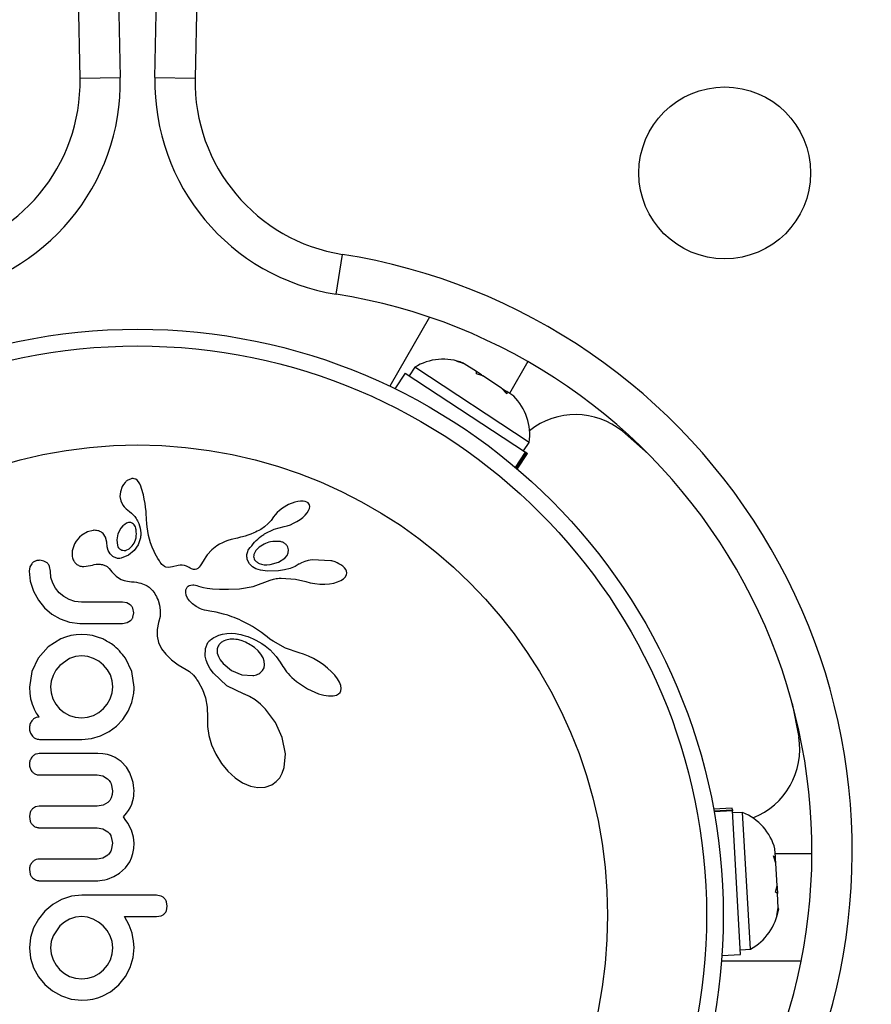
# Model space of a CAD drawing. Extents: x -67 to 548, y -9 to 541.
# Drawn here: x 386 to 390, y 370 to 375 of the extents above; entities that cross this region are included whole.
import ezdxf

# ---------------------------------------------------------------- set-up
doc = ezdxf.new("R2010")
doc.units = 0
doc.header["$LTSCALE"] = 0.125
doc.header["$MEASUREMENT"] = 0
doc.layers.add('CONTOUR', color=7, linetype='CONTINUOUS')

msp = doc.modelspace()

# ---------------------------------------------------------------- linework, layer by layer
at = {"layer": 'CONTOUR'}
for p, q in [((385.9048, 374.4086), (385.8419, 377.4562)), ((386.0294, 377.46), (386.0923, 374.4125)), ((386.2535, 374.4125), (386.3164, 377.46)), ((386.5039, 377.4562), (386.441, 374.4086)), ((385.9048, 374.4086), (386.0923, 374.4125)), ((386.2535, 374.4125), (386.441, 374.4086)), ((387.0975, 373.4041), (387.1267, 373.5893)), ((387.5326, 373.2967), (387.3471, 372.9754)), ((387.6602, 373.0925), (387.6894, 373.0837)), ((387.6944, 373.0804), (387.6602, 373.0925)), ((387.9908, 373.0903), (387.9053, 372.9422)), ((387.4633, 373.0638), (387.4376, 373.0246)), ((387.9965, 372.7143), (387.4633, 373.0638)), ((387.6944, 373.0804), (387.6894, 373.0837)), ((387.7507, 373.0435), (387.6944, 373.0804)), ((387.751, 373.033), (387.7507, 373.0435)), ((387.7743, 373.0281), (387.7507, 373.0435)), ((387.4192, 373.0366), (387.3714, 372.9636)), ((387.4192, 373.0366), (387.9794, 372.6694)), ((387.7802, 373.0242), (387.751, 373.033)), ((387.7743, 373.0281), (387.7802, 373.0242)), ((387.8683, 372.9665), (387.7802, 373.0242)), ((387.893, 372.9399), (387.8683, 372.9665)), ((387.8714, 372.9644), (387.8846, 372.9558)), ((387.8846, 372.9558), (387.8927, 372.9504)), ((387.8927, 372.9504), (387.893, 372.9399)), ((387.9245, 372.9296), (387.8927, 372.9504)), ((388.4305, 372.7662), (388.5507, 372.6611)), ((387.9708, 372.6751), (387.9965, 372.7143)), ((387.9324, 372.5977), (387.9794, 372.6694)), ((387.9829, 372.6671), (387.9356, 372.5949)), ((387.9413, 372.5901), (387.9891, 372.6631)), ((387.9829, 372.6671), (387.9794, 372.6694)), ((387.9829, 372.6671), (387.9891, 372.6631)), ((386.1228, 372.5352), (386.1204, 372.5332)), ((386.1248, 372.5366), (386.1228, 372.5352)), ((386.143, 372.545), (386.1248, 372.5366)), ((386.1644, 372.5427), (386.1572, 372.5453)), ((386.1712, 372.538), (386.1644, 372.5427)), ((386.177, 372.5315), (386.1712, 372.538)), ((386.1016, 372.5088), (386.0926, 372.4846)), ((386.1075, 372.5187), (386.1016, 372.5088)), ((386.1146, 372.5275), (386.1075, 372.5187)), ((386.1175, 372.5305), (386.1146, 372.5275)), ((386.1204, 372.5332), (386.1175, 372.5305)), ((386.1826, 372.5221), (386.177, 372.5315)), ((386.1874, 372.5111), (386.1826, 372.5221)), ((386.1917, 372.4995), (386.1874, 372.5111)), ((386.1998, 372.4701), (386.1917, 372.4995)), ((386.0926, 372.4846), (386.0904, 372.4632)), ((386.0904, 372.4632), (386.0943, 372.4423)), ((386.2042, 372.4507), (386.1998, 372.4701)), ((386.2079, 372.43), (386.2042, 372.4507)), ((386.0943, 372.4423), (386.1046, 372.4225)), ((386.1046, 372.4225), (386.1106, 372.415)), ((386.1106, 372.415), (386.1202, 372.4053)), ((386.1202, 372.4053), (386.1352, 372.3923)), ((386.2101, 372.4131), (386.2079, 372.43)), ((386.2122, 372.3925), (386.2101, 372.4131)), ((386.8338, 372.398), (386.8225, 372.3878)), ((386.8477, 372.4084), (386.8338, 372.398)), ((386.8759, 372.4246), (386.8477, 372.4084)), ((386.9045, 372.4355), (386.8759, 372.4246)), ((386.9189, 372.4389), (386.9045, 372.4355)), ((386.9313, 372.4406), (386.9189, 372.4389)), ((386.944, 372.4407), (386.9313, 372.4406)), ((386.9538, 372.4393), (386.944, 372.4407)), ((386.9615, 372.4366), (386.9538, 372.4393)), ((386.9667, 372.4335), (386.9615, 372.4366)), ((386.971, 372.4288), (386.9667, 372.4335)), ((386.9693, 372.3971), (386.9731, 372.4062)), ((386.9736, 372.4235), (386.971, 372.4288)), ((386.9731, 372.4062), (386.9747, 372.4159)), ((386.9747, 372.4159), (386.9736, 372.4235)), ((386.1352, 372.3923), (386.1352, 372.3922)), ((386.2128, 372.3846), (386.2122, 372.3925)), ((386.2149, 372.3565), (386.2128, 372.3846)), ((386.2166, 372.3346), (386.2149, 372.3565)), ((386.8059, 372.3672), (386.7943, 372.351)), ((386.8061, 372.3672), (386.8059, 372.3672)), ((386.8128, 372.3769), (386.8061, 372.3672)), ((386.8225, 372.3878), (386.8128, 372.3769)), ((386.9148, 372.3459), (386.9297, 372.3555)), ((386.9297, 372.3555), (386.9424, 372.3655)), ((386.9424, 372.3655), (386.9538, 372.3762)), ((386.9538, 372.3762), (386.9623, 372.3862)), ((386.9623, 372.3862), (386.9693, 372.3971)), ((386.0954, 372.3146), (386.0814, 372.2883)), ((386.1046, 372.3256), (386.0954, 372.3146)), ((386.1129, 372.3328), (386.1046, 372.3256)), ((386.1218, 372.338), (386.1129, 372.3328)), ((386.1311, 372.341), (386.1218, 372.338)), ((386.1597, 372.326), (386.1567, 372.3305)), ((386.1624, 372.3206), (386.1597, 372.326)), ((386.1641, 372.3159), (386.1624, 372.3206)), ((386.2179, 372.3209), (386.2166, 372.3346)), ((386.2243, 372.2806), (386.2179, 372.3209)), ((386.7464, 372.3094), (386.7379, 372.3047)), ((386.7643, 372.3213), (386.7464, 372.3094)), ((386.764, 372.2884), (386.8088, 372.3104)), ((386.7814, 372.3365), (386.7643, 372.3213)), ((386.7943, 372.351), (386.7814, 372.3365)), ((386.8088, 372.3104), (386.8553, 372.3224)), ((386.8553, 372.3226), (386.8692, 372.3259)), ((386.8692, 372.3259), (386.8843, 372.331)), ((386.8843, 372.331), (386.8996, 372.3377)), ((386.8996, 372.3377), (386.9148, 372.3459)), ((385.894, 372.264), (385.8864, 372.2539)), ((385.903, 372.2736), (385.894, 372.264)), ((385.9129, 372.2823), (385.903, 372.2736)), ((385.9402, 372.2984), (385.9129, 372.2823)), ((385.9663, 372.3049), (385.9402, 372.2984)), ((386.0242, 372.2737), (386.0118, 372.291)), ((386.03, 372.2498), (386.0242, 372.2737)), ((386.0814, 372.2883), (386.0756, 372.2611)), ((386.0756, 372.2611), (386.0788, 372.2347)), ((386.1863, 372.2696), (386.1758, 372.2379)), ((386.2332, 372.2471), (386.2243, 372.2806)), ((386.6079, 372.262), (386.5925, 372.2573)), ((386.6379, 372.2693), (386.6079, 372.262)), ((386.6528, 372.2727), (386.6379, 372.2693)), ((386.6612, 372.2747), (386.6528, 372.2727)), ((386.6744, 372.2784), (386.6612, 372.2747)), ((386.6863, 372.2821), (386.6744, 372.2784)), ((386.7002, 372.2872), (386.6863, 372.2821)), ((386.7143, 372.2931), (386.7002, 372.2872)), ((386.7219, 372.2966), (386.7143, 372.2931)), ((386.7298, 372.3005), (386.7219, 372.2966)), ((386.7379, 372.3047), (386.7298, 372.3005)), ((385.8792, 372.2418), (385.8682, 372.2101)), ((385.8864, 372.2539), (385.8792, 372.2418)), ((386.0301, 372.25), (386.03, 372.2499)), ((386.03, 372.2499), (386.03, 372.2498)), ((386.0318, 372.2287), (386.0301, 372.25)), ((386.0366, 372.2115), (386.0318, 372.2287)), ((386.1202, 372.2125), (386.1342, 372.2191)), ((386.1342, 372.2191), (386.1482, 372.2324)), ((386.1758, 372.2379), (386.1574, 372.2108)), ((386.2406, 372.2271), (386.2332, 372.2471)), ((386.2496, 372.2068), (386.2406, 372.2271)), ((386.518, 372.215), (386.4967, 372.1911)), ((386.5412, 372.2328), (386.518, 372.215)), ((386.5551, 372.2408), (386.5412, 372.2328)), ((386.5681, 372.2475), (386.5551, 372.2408)), ((386.5801, 372.2527), (386.5681, 372.2475)), ((386.5925, 372.2573), (386.5801, 372.2527)), ((386.7388, 372.227), (386.7236, 372.2116)), ((386.7616, 372.2409), (386.7388, 372.227)), ((386.8762, 372.2138), (386.873, 372.2265)), ((385.8682, 372.2101), (385.868, 372.1827)), ((386.0452, 372.1957), (386.0366, 372.2115)), ((386.0561, 372.1844), (386.0452, 372.1957)), ((386.1303, 372.1889), (386.0963, 372.1753)), ((386.1574, 372.2108), (386.1303, 372.1889)), ((386.2549, 372.1961), (386.2496, 372.2068)), ((386.2609, 372.1852), (386.2549, 372.1961)), ((386.2673, 372.1742), (386.2609, 372.1852)), ((386.2745, 372.1627), (386.2673, 372.1742)), ((386.4822, 372.1693), (386.4705, 372.1495)), ((386.4901, 372.1817), (386.4822, 372.1693)), ((386.4967, 372.1911), (386.4901, 372.1817)), ((386.7236, 372.2116), (386.7145, 372.1932)), ((386.8297, 372.1567), (386.8583, 372.1759)), ((386.8583, 372.1759), (386.869, 372.1886)), ((386.869, 372.1886), (386.8746, 372.2004)), ((386.8746, 372.2004), (386.8762, 372.2138)), ((385.6713, 372.1345), (385.668, 372.1145)), ((385.6798, 372.1498), (385.6713, 372.1345)), ((385.737, 372.1623), (385.7174, 372.1658)), ((385.7518, 372.1532), (385.737, 372.1623)), ((385.7667, 372.1145), (385.7624, 372.1374)), ((385.9223, 372.1362), (385.9538, 372.1417)), ((385.9538, 372.1417), (385.9537, 372.1415)), ((386.0407, 372.127), (386.0532, 372.1116)), ((386.2785, 372.1564), (386.2745, 372.1627)), ((386.2822, 372.1512), (386.2785, 372.1564)), ((386.2861, 372.1466), (386.2822, 372.1512)), ((386.2898, 372.1429), (386.2861, 372.1466)), ((386.2975, 372.1372), (386.2898, 372.1429)), ((386.3049, 372.1338), (386.2975, 372.1372)), ((386.3165, 372.1324), (386.3049, 372.1338)), ((386.3361, 372.1356), (386.3165, 372.1324)), ((386.3623, 372.142), (386.3361, 372.1356)), ((386.371, 372.1432), (386.3623, 372.142)), ((386.3811, 372.1431), (386.371, 372.1432)), ((386.3907, 372.1414), (386.3811, 372.1431)), ((386.4013, 372.1378), (386.3907, 372.1414)), ((386.4126, 372.1318), (386.4013, 372.1378)), ((386.4184, 372.1284), (386.4126, 372.1318)), ((386.4232, 372.126), (386.4184, 372.1284)), ((386.4282, 372.1241), (386.4232, 372.126)), ((386.4325, 372.123), (386.4282, 372.1241)), ((386.4406, 372.1226), (386.4325, 372.123)), ((386.4475, 372.1244), (386.4406, 372.1226)), ((386.4531, 372.1278), (386.4475, 372.1244)), ((386.4595, 372.1339), (386.4531, 372.1278)), ((386.4639, 372.1395), (386.4595, 372.1339)), ((386.4705, 372.1495), (386.4639, 372.1395)), ((386.6938, 372.1492), (386.6848, 372.1663)), ((386.7079, 372.1352), (386.6938, 372.1492)), ((386.7232, 372.1265), (386.7079, 372.1352)), ((386.7446, 372.1195), (386.7232, 372.1265)), ((386.7386, 372.151), (386.7492, 372.1472)), ((386.7492, 372.1472), (386.7619, 372.1448)), ((386.7619, 372.1448), (386.7755, 372.1441)), ((386.7755, 372.1441), (386.7906, 372.1453)), ((386.7906, 372.1453), (386.8297, 372.1567)), ((386.8832, 372.1276), (386.8578, 372.1207)), ((386.9067, 372.1374), (386.8832, 372.1276)), ((386.925, 372.1484), (386.9067, 372.1374)), ((386.9366, 372.1544), (386.9252, 372.1483)), ((386.9515, 372.1601), (386.9366, 372.1544)), ((386.9675, 372.1642), (386.9515, 372.1601)), ((386.9865, 372.1673), (386.9675, 372.1642)), ((387.0731, 372.1636), (386.9865, 372.1673)), ((387.1367, 372.1306), (387.1282, 372.1383)), ((387.1422, 372.1235), (387.1367, 372.1306)), ((387.1458, 372.1157), (387.1422, 372.1235)), ((385.668, 372.1145), (385.673, 372.0684)), ((385.7695, 372.0858), (385.7667, 372.1145)), ((385.7777, 372.0596), (385.7695, 372.0858)), ((386.0532, 372.1116), (386.0618, 372.1022)), ((386.0618, 372.1022), (386.0734, 372.0914)), ((386.0734, 372.0914), (386.0838, 372.0837)), ((386.0838, 372.0837), (386.0963, 372.0769)), ((386.0963, 372.0769), (386.1102, 372.0717)), ((386.7783, 372.115), (386.7446, 372.1195)), ((386.8294, 372.1165), (386.7783, 372.115)), ((386.7899, 372.0726), (386.8057, 372.0775)), ((386.8057, 372.0775), (386.8118, 372.0791)), ((386.8118, 372.0791), (386.8181, 372.0803)), ((386.8181, 372.0803), (386.825, 372.0812)), ((386.825, 372.0812), (386.8327, 372.0818)), ((386.8578, 372.1207), (386.8294, 372.1165)), ((386.8327, 372.0818), (386.8421, 372.0821)), ((386.8421, 372.0821), (386.908, 372.0781)), ((386.908, 372.0781), (386.9568, 372.0669)), ((387.1188, 372.0714), (387.1317, 372.0797)), ((387.1317, 372.0797), (387.1399, 372.0878)), ((387.1399, 372.0878), (387.1455, 372.0978)), ((387.1455, 372.0978), (387.1471, 372.1076)), ((387.1471, 372.1076), (387.1458, 372.1157)), ((385.673, 372.0684), (385.6882, 372.0213)), ((385.7911, 372.0353), (385.7777, 372.0596)), ((385.8084, 372.0143), (385.7911, 372.0353)), ((386.1102, 372.0717), (386.1253, 372.0682)), ((386.1253, 372.0682), (386.1445, 372.0661)), ((386.1445, 372.0661), (386.1568, 372.065)), ((386.1568, 372.065), (386.1681, 372.0635)), ((386.1681, 372.0635), (386.1784, 372.0614)), ((386.1784, 372.0614), (386.1879, 372.059)), ((386.1879, 372.059), (386.1964, 372.0563)), ((386.1964, 372.0563), (386.2041, 372.0532)), ((386.2041, 372.0532), (386.2109, 372.05)), ((386.2109, 372.05), (386.2172, 372.0466)), ((386.2172, 372.0466), (386.2225, 372.0433)), ((386.2225, 372.0433), (386.2273, 372.0398)), ((386.2273, 372.0398), (386.2313, 372.0366)), ((386.2313, 372.0366), (386.2349, 372.0333)), ((386.2349, 372.0333), (386.2437, 372.0232)), ((386.3978, 372.0282), (386.4017, 372.0377)), ((386.4017, 372.0377), (386.4042, 372.0413)), ((386.4042, 372.0413), (386.408, 372.045)), ((386.408, 372.045), (386.4129, 372.048)), ((386.4129, 372.048), (386.4203, 372.0505)), ((386.4203, 372.0505), (386.4297, 372.0514)), ((386.4297, 372.0514), (386.4354, 372.051)), ((386.4354, 372.051), (386.4419, 372.0499)), ((386.4419, 372.0499), (386.4489, 372.048)), ((386.4489, 372.048), (386.4568, 372.0452)), ((386.4568, 372.0452), (386.467, 372.0419)), ((386.467, 372.0419), (386.4792, 372.039)), ((386.4792, 372.039), (386.4973, 372.0359)), ((386.4973, 372.0359), (386.5222, 372.0333)), ((386.5222, 372.0333), (386.555, 372.0315)), ((386.555, 372.0315), (386.5965, 372.0313)), ((386.5965, 372.0313), (386.6476, 372.0331)), ((386.6476, 372.0331), (386.7107, 372.0434)), ((386.7107, 372.0434), (386.7899, 372.0726)), ((386.9568, 372.067), (386.9759, 372.0614)), ((386.9568, 372.0669), (386.9568, 372.067)), ((386.9759, 372.0614), (386.9977, 372.0572)), ((386.9977, 372.0572), (387.0208, 372.0549)), ((387.0208, 372.0549), (387.0444, 372.0547)), ((387.0444, 372.0547), (387.0667, 372.0565)), ((387.0667, 372.0565), (387.0862, 372.0599)), ((387.0862, 372.0599), (387.1046, 372.0653)), ((387.1046, 372.0653), (387.1188, 372.0714)), ((385.6882, 372.0213), (385.7108, 371.9798)), ((385.8296, 371.9968), (385.8084, 372.0143)), ((385.8542, 371.9831), (385.8296, 371.9968)), ((386.2437, 372.0232), (386.2528, 372.0106)), ((386.2528, 372.0106), (386.2568, 372.004)), ((386.2568, 372.004), (386.2606, 371.997)), ((386.2606, 371.997), (386.2648, 371.9882)), ((386.2648, 371.9882), (386.2685, 371.9793)), ((386.3969, 372.0161), (386.3978, 372.0282)), ((386.3993, 372.0037), (386.3969, 372.0161)), ((386.4055, 371.9897), (386.3993, 372.0037)), ((386.4148, 371.9762), (386.4055, 371.9897)), ((385.7108, 371.9798), (385.739, 371.9448)), ((385.739, 371.9448), (385.7731, 371.9156)), ((385.8811, 371.9746), (385.8542, 371.9831)), ((385.9116, 371.9715), (385.8811, 371.9746)), ((386.1229, 371.9682), (386.1032, 371.9715)), ((386.1388, 371.959), (386.1229, 371.9682)), ((386.1552, 371.9212), (386.1507, 371.9428)), ((386.2685, 371.9793), (386.2755, 371.9561)), ((386.2755, 371.9561), (386.2786, 371.9331)), ((386.4281, 371.9628), (386.4148, 371.9762)), ((386.4449, 371.9506), (386.4281, 371.9628)), ((386.4656, 371.9397), (386.4449, 371.9506)), ((386.4734, 371.9367), (386.4656, 371.9397)), ((385.7731, 371.9156), (385.813, 371.8925)), ((386.151, 371.9004), (386.1552, 371.9212)), ((386.2775, 371.9045), (386.2706, 371.8757)), ((386.2786, 371.9331), (386.2775, 371.9045)), ((386.4849, 371.9335), (386.4734, 371.9367)), ((386.4931, 371.9318), (386.4849, 371.9335)), ((386.5091, 371.9288), (386.4931, 371.9318)), ((386.5382, 371.9235), (386.5091, 371.9288)), ((386.5563, 371.9196), (386.5382, 371.9235)), ((386.5725, 371.9156), (386.5563, 371.9196)), ((386.5924, 371.9098), (386.5725, 371.9156)), ((386.612, 371.9032), (386.5924, 371.9098)), ((386.6229, 371.8992), (386.612, 371.9032)), ((386.6339, 371.8947), (386.6229, 371.8992)), ((386.6454, 371.8898), (386.6339, 371.8947)), ((385.813, 371.8925), (385.8563, 371.8777)), ((385.8563, 371.8777), (385.9036, 371.8719)), ((386.1032, 371.8719), (386.1236, 371.8754)), ((386.1236, 371.8754), (386.1396, 371.8847)), ((386.2706, 371.8757), (386.2633, 371.8434)), ((386.6571, 371.8844), (386.6454, 371.8898)), ((386.6693, 371.8784), (386.6571, 371.8844)), ((386.6817, 371.8719), (386.6693, 371.8784)), ((386.6946, 371.8648), (386.6817, 371.8719)), ((386.7077, 371.8571), (386.6946, 371.8648)), ((386.7213, 371.8487), (386.7077, 371.8571)), ((386.7352, 371.8396), (386.7213, 371.8487)), ((385.8379, 371.8084), (385.815, 371.7994)), ((385.8619, 371.815), (385.8379, 371.8084)), ((385.8867, 371.8191), (385.8619, 371.815)), ((385.9126, 371.8205), (385.8867, 371.8191)), ((385.9385, 371.8191), (385.9126, 371.8205)), ((385.963, 371.815), (385.9385, 371.8191)), ((385.9863, 371.8085), (385.963, 371.815)), ((386.0103, 371.7994), (385.9863, 371.8085)), ((386.2633, 371.8434), (386.2635, 371.8125)), ((386.2635, 371.8125), (386.2705, 371.7834)), ((386.5174, 371.7989), (386.5226, 371.8025)), ((386.5226, 371.8025), (386.5287, 371.8062)), ((386.5287, 371.8062), (386.5353, 371.8097)), ((386.5353, 371.8097), (386.5511, 371.8165)), ((386.5511, 371.8165), (386.5682, 371.8216)), ((386.5682, 371.8216), (386.589, 371.825)), ((386.589, 371.825), (386.6112, 371.8258)), ((386.6112, 371.8258), (386.629, 371.8245)), ((386.629, 371.8245), (386.6365, 371.8234)), ((386.6365, 371.8234), (386.6444, 371.8221)), ((386.6444, 371.8221), (386.6537, 371.8201)), ((386.6537, 371.8201), (386.6634, 371.8177)), ((386.6634, 371.8177), (386.6744, 371.8144)), ((386.6744, 371.8144), (386.6856, 371.8107)), ((386.6856, 371.8107), (386.6979, 371.8059)), ((386.6979, 371.8059), (386.7104, 371.8005)), ((386.7495, 371.8299), (386.7352, 371.8396)), ((386.7642, 371.8194), (386.7495, 371.8299)), ((386.7768, 371.809), (386.7642, 371.8194)), ((386.7895, 371.7988), (386.7768, 371.809)), ((385.7568, 371.7627), (385.7098, 371.7108)), ((385.815, 371.7994), (385.7568, 371.7627)), ((386.2705, 371.7834), (386.2848, 371.7539)), ((386.4889, 371.7546), (386.5007, 371.783)), ((386.5007, 371.783), (386.5026, 371.7854)), ((386.5026, 371.7854), (386.5053, 371.7885)), ((386.5053, 371.7885), (386.5086, 371.7918)), ((386.5086, 371.7918), (386.5126, 371.7952)), ((386.5126, 371.7952), (386.5174, 371.7989)), ((386.7104, 371.8005), (386.724, 371.794)), ((386.734, 371.7443), (386.7169, 371.7595)), ((386.724, 371.794), (386.7376, 371.7866)), ((386.7376, 371.7866), (386.752, 371.7779)), ((386.752, 371.7779), (386.7664, 371.7683)), ((386.7664, 371.7683), (386.7899, 371.7487)), ((386.8042, 371.7885), (386.7895, 371.7988)), ((386.8611, 371.7571), (386.8042, 371.7885)), ((386.925, 371.7345), (386.8611, 371.7571)), ((385.7098, 371.7108), (385.6797, 371.648)), ((385.8832, 371.7177), (385.8563, 371.7088)), ((385.9126, 371.7209), (385.8832, 371.7177)), ((385.9412, 371.7179), (385.9126, 371.7209)), ((385.968, 371.7093), (385.9412, 371.7179)), ((386.1457, 371.6481), (386.116, 371.7108)), ((386.2848, 371.7539), (386.304, 371.728)), ((386.304, 371.728), (386.3312, 371.7017)), ((386.4879, 371.7193), (386.4889, 371.7546)), ((386.4921, 371.7008), (386.4879, 371.7193)), ((386.5432, 371.7484), (386.544, 371.734)), ((386.544, 371.734), (386.5489, 371.7177)), ((386.5489, 371.7177), (386.5574, 371.7017)), ((386.7471, 371.7286), (386.734, 371.7443)), ((386.7572, 371.7114), (386.7471, 371.7286)), ((386.7627, 371.6957), (386.7572, 371.7114)), ((386.7899, 371.7487), (386.818, 371.7172)), ((386.818, 371.7172), (386.8368, 371.6912)), ((386.9457, 371.7283), (386.925, 371.7343)), ((386.9687, 371.7194), (386.9457, 371.7283)), ((386.992, 371.7083), (386.9687, 371.7194)), ((385.8105, 371.6761), (385.7928, 371.6541)), ((385.8563, 371.7088), (385.8105, 371.6761)), ((385.9927, 371.6955), (385.968, 371.7093)), ((386.0143, 371.6776), (385.9927, 371.6955)), ((386.0325, 371.6558), (386.0143, 371.6776)), ((386.3312, 371.7017), (386.3615, 371.6794)), ((386.3615, 371.6794), (386.3996, 371.6577)), ((386.4999, 371.6807), (386.4921, 371.7008)), ((386.5107, 371.6609), (386.4999, 371.6807)), ((386.5574, 371.7017), (386.5708, 371.6846)), ((386.5708, 371.6846), (386.61, 371.6529)), ((386.7547, 371.6521), (386.7619, 371.6651)), ((386.7619, 371.6651), (386.7644, 371.6791)), ((386.7644, 371.6791), (386.7627, 371.6957)), ((386.8368, 371.6912), (386.8496, 371.6714)), ((386.8496, 371.6714), (386.8548, 371.6634)), ((387.0156, 371.6947), (386.992, 371.7083)), ((387.0377, 371.6799), (387.0156, 371.6947)), ((387.0579, 371.6642), (387.0377, 371.6799)), ((385.6797, 371.648), (385.669, 371.5759)), ((385.7793, 371.6298), (385.7705, 371.6034)), ((385.7928, 371.6541), (385.7793, 371.6298)), ((386.0461, 371.6318), (386.0325, 371.6558)), ((386.0546, 371.6054), (386.0461, 371.6318)), ((386.1563, 371.5759), (386.1457, 371.6481)), ((386.3996, 371.6577), (386.4153, 371.6477)), ((386.4153, 371.6477), (386.4329, 371.6309)), ((386.4329, 371.6309), (386.4389, 371.6239)), ((386.4389, 371.6239), (386.4453, 371.6155)), ((386.5257, 371.6399), (386.5107, 371.6609)), ((386.5885, 371.582), (386.5257, 371.6399)), ((386.61, 371.6529), (386.6581, 371.6329)), ((386.6581, 371.6329), (386.7088, 371.6289)), ((386.7426, 371.6409), (386.7547, 371.6521)), ((386.8548, 371.6634), (386.8603, 371.6555)), ((386.8603, 371.6555), (386.867, 371.6467)), ((386.867, 371.6467), (386.8741, 371.6381)), ((386.8741, 371.6381), (386.8825, 371.6289)), ((386.8825, 371.6289), (386.8914, 371.62)), ((386.8914, 371.62), (386.9016, 371.6107)), ((387.0764, 371.6473), (387.0579, 371.6642)), ((387.0913, 371.6313), (387.0764, 371.6473)), ((387.1046, 371.6137), (387.0913, 371.6313)), ((385.669, 371.5759), (385.6704, 371.5468)), ((385.7705, 371.6034), (385.7677, 371.5769)), ((385.7677, 371.5769), (385.7705, 371.5484)), ((386.0545, 371.5484), (386.0576, 371.5769)), ((386.0576, 371.5769), (386.0546, 371.6054)), ((386.4453, 371.6155), (386.4492, 371.6099)), ((386.4492, 371.6099), (386.4546, 371.602)), ((386.4546, 371.602), (386.4756, 371.5643)), ((386.6689, 371.543), (386.5885, 371.582)), ((386.9016, 371.6107), (386.9124, 371.6017)), ((386.9124, 371.6017), (386.964, 371.5675)), ((387.1132, 371.5987), (387.1046, 371.6137)), ((387.1195, 371.5822), (387.1132, 371.5987)), ((387.1212, 371.5693), (387.1195, 371.5822)), ((385.6704, 371.5468), (385.6741, 371.5215)), ((385.7705, 371.5484), (385.7788, 371.521)), ((386.0455, 371.5215), (386.0545, 371.5484)), ((386.1462, 371.5039), (386.1552, 371.5477)), ((386.1552, 371.5477), (386.156, 371.5559)), ((386.156, 371.5559), (386.1563, 371.5618)), ((386.4756, 371.5643), (386.4897, 371.5249)), ((386.6706, 371.5425), (386.6689, 371.543)), ((386.6705, 371.5424), (386.6706, 371.5425)), ((386.6948, 371.5314), (386.6705, 371.5424)), ((386.7204, 371.5158), (386.6948, 371.5314)), ((386.964, 371.5675), (387.0151, 371.5449)), ((387.0151, 371.5449), (387.0407, 371.5376)), ((387.0407, 371.5376), (387.0617, 371.5344)), ((387.0617, 371.5344), (387.0833, 371.5345)), ((387.0833, 371.5345), (387.0985, 371.538)), ((387.0985, 371.538), (387.1091, 371.5436)), ((387.1091, 371.5436), (387.1158, 371.5502)), ((387.1158, 371.5502), (387.1197, 371.5584)), ((387.1197, 371.5584), (387.1212, 371.5693)), ((385.6741, 371.5215), (385.6789, 371.5064)), ((385.6789, 371.5064), (385.6821, 371.4964)), ((385.6821, 371.4964), (385.6865, 371.4845)), ((385.6865, 371.4845), (385.6912, 371.4732)), ((385.7788, 371.521), (385.7922, 371.4959)), ((385.7922, 371.4959), (385.8095, 371.4747)), ((386.0138, 371.4753), (386.0313, 371.4966)), ((386.0313, 371.4966), (386.0455, 371.5215)), ((386.1291, 371.4627), (386.1462, 371.5039)), ((386.4897, 371.5249), (386.4974, 371.4822)), ((386.4974, 371.4822), (386.4985, 371.4344)), ((386.7449, 371.4965), (386.7204, 371.5158)), ((386.7693, 371.4728), (386.7449, 371.4965)), ((389.2216, 371.499), (389.2525, 371.3424)), ((385.6912, 371.4732), (385.7013, 371.4541)), ((385.7013, 371.4541), (385.7048, 371.448)), ((385.7048, 371.448), (385.7081, 371.4433)), ((385.7081, 371.4433), (385.7115, 371.4394)), ((385.7115, 371.4394), (385.7151, 371.436)), ((385.8095, 371.4747), (385.8305, 371.4573)), ((385.8305, 371.4573), (385.8553, 371.4435)), ((385.8553, 371.4435), (385.882, 371.435)), ((385.9403, 371.4349), (385.9675, 371.4435)), ((385.9675, 371.4435), (385.9925, 371.4574)), ((385.9925, 371.4574), (386.0138, 371.4753)), ((386.1048, 371.4254), (386.1291, 371.4627)), ((386.8148, 371.4114), (386.7693, 371.4728)), ((385.882, 371.435), (385.9126, 371.432)), ((385.9126, 371.432), (385.9403, 371.4349)), ((386.0404, 371.3687), (386.0752, 371.3942)), ((386.0752, 371.3942), (386.1048, 371.4254)), ((386.4982, 371.4291), (386.4981, 371.3917)), ((386.4981, 371.3917), (386.5043, 371.3502)), ((386.4985, 371.4344), (386.4982, 371.4291)), ((386.8465, 371.3411), (386.8148, 371.4114)), ((385.9582, 371.3366), (386.0007, 371.3489)), ((386.0007, 371.3489), (386.0404, 371.3687)), ((386.5043, 371.3502), (386.5171, 371.3071)), ((385.9126, 371.3323), (385.9582, 371.3366)), ((386.5171, 371.3071), (386.5369, 371.2633)), ((386.8614, 371.2642), (386.8465, 371.3411)), ((386.0115, 371.2651), (385.9881, 371.2664)), ((386.0325, 371.2614), (386.0115, 371.2651)), ((386.0516, 371.2556), (386.0325, 371.2614)), ((386.069, 371.2478), (386.0516, 371.2556)), ((386.5369, 371.2633), (386.5636, 371.2202)), ((386.8557, 371.2018), (386.8614, 371.2642)), ((386.0969, 371.2286), (386.069, 371.2478)), ((386.1208, 371.2025), (386.0969, 371.2286)), ((386.5636, 371.2202), (386.5939, 371.1835)), ((385.9841, 371.1668), (386.0106, 371.162)), ((386.0106, 371.162), (386.0331, 371.1484)), ((386.1364, 371.1763), (386.1208, 371.2025)), ((386.1482, 371.1458), (386.1364, 371.1763)), ((386.5939, 371.1835), (386.6278, 371.1526)), ((386.8346, 371.1537), (386.8466, 371.1748)), ((386.8466, 371.1748), (386.8557, 371.2018)), ((386.0502, 371.1248), (386.0566, 371.0933)), ((386.1518, 371.1319), (386.1482, 371.1458)), ((386.1543, 371.118), (386.1518, 371.1319)), ((386.1558, 371.1051), (386.1543, 371.118)), ((386.6278, 371.1526), (386.6617, 371.1303)), ((386.6617, 371.1303), (386.6988, 371.1145)), ((386.6988, 371.1145), (386.7322, 371.108)), ((386.767, 371.11), (386.7974, 371.1209)), ((386.7974, 371.1209), (386.8182, 371.1354)), ((386.8182, 371.1354), (386.8346, 371.1537)), ((386.0549, 371.0755), (386.0503, 371.0607)), ((386.0566, 371.0933), (386.0549, 371.0755)), ((386.1532, 371.0581), (386.1548, 371.069)), ((386.1548, 371.069), (386.1559, 371.0807)), ((386.1563, 371.0933), (386.1558, 371.1051)), ((386.1559, 371.0807), (386.1563, 371.0933)), ((386.7322, 371.108), (386.767, 371.11)), ((386.0124, 371.0255), (385.9851, 371.0208)), ((386.034, 371.0382), (386.0124, 371.0255)), ((386.0433, 371.0484), (386.034, 371.0382)), ((386.0503, 371.0607), (386.0433, 371.0484)), ((386.1381, 371.014), (386.1455, 371.0303)), ((386.1455, 371.0303), (386.151, 371.0479)), ((386.151, 371.0479), (386.1532, 371.0581)), ((385.6728, 370.9932), (385.669, 370.9735)), ((385.6974, 371.0175), (385.683, 371.0083)), ((385.7148, 371.0208), (385.6974, 371.0175)), ((386.1069, 370.9715), (386.122, 370.9893)), ((386.122, 370.9893), (386.131, 371.0019)), ((386.131, 371.0019), (386.1381, 371.014)), ((388.9425, 371.0117), (388.8554, 371.0068)), ((388.8568, 370.9994), (388.9429, 371.0043)), ((388.9432, 371.0001), (388.8575, 370.9953)), ((388.9429, 371.0043), (388.9425, 371.0117)), ((388.9429, 371.0043), (388.9432, 371.0001)), ((388.9811, 370.3314), (388.9432, 371.0001)), ((388.9906, 370.9924), (388.9438, 370.9898)), ((389.0267, 370.356), (388.9906, 370.9924)), ((385.669, 370.9735), (385.6729, 370.951)), ((386.1188, 370.9553), (386.1069, 370.9715)), ((386.1285, 370.94), (386.1188, 370.9553)), ((386.1372, 370.9241), (386.1285, 370.94)), ((385.9851, 370.9211), (386.0117, 370.9163)), ((386.0117, 370.9163), (386.034, 370.9026)), ((386.1439, 370.9091), (386.1372, 370.9241)), ((386.1533, 370.8778), (386.1439, 370.9091)), ((386.0504, 370.8794), (386.0566, 370.8487)), ((386.0566, 370.8487), (386.0504, 370.8173)), ((386.1563, 370.8487), (386.1533, 370.8778)), ((386.1548, 370.8237), (386.1563, 370.8487)), ((386.034, 370.7939), (386.0117, 370.7801)), ((386.1446, 370.7812), (386.1508, 370.8013)), ((386.1508, 370.8013), (386.1548, 370.8237)), ((389.1432, 370.7845), (389.1411, 370.8225)), ((389.3133, 370.7995), (389.1424, 370.7995)), ((386.0117, 370.7801), (385.9851, 370.7752)), ((386.1161, 370.7341), (386.1362, 370.7629)), ((386.1362, 370.7629), (386.1446, 370.7812)), ((389.1342, 370.79), (389.1432, 370.7845)), ((389.1449, 370.7554), (389.1342, 370.79)), ((389.1438, 370.7748), (389.1432, 370.7845)), ((389.1446, 370.7591), (389.1438, 370.7748)), ((389.1508, 370.6502), (389.1449, 370.7554)), ((385.669, 370.7259), (385.6729, 370.7043)), ((386.0628, 370.694), (386.0888, 370.7095)), ((386.0888, 370.7095), (386.1161, 370.7341)), ((385.683, 370.6882), (385.6976, 370.6781)), ((385.9881, 370.6745), (385.997, 370.6749)), ((385.997, 370.6749), (386.0081, 370.6763)), ((386.0081, 370.6763), (386.0203, 370.6787)), ((386.0203, 370.6787), (386.0331, 370.6822)), ((386.0331, 370.6822), (386.0628, 370.694)), ((389.1438, 370.6205), (389.1508, 370.6502)), ((389.1528, 370.615), (389.1438, 370.6205)), ((389.1509, 370.6495), (389.1512, 370.6432)), ((389.1512, 370.6432), (389.1528, 370.615)), ((389.1566, 370.5478), (389.1528, 370.615)), ((385.819, 370.5869), (385.7774, 370.5631)), ((385.8645, 370.6019), (385.819, 370.5869)), ((385.9126, 370.607), (385.8645, 370.6019)), ((386.2816, 370.6031), (386.2607, 370.607)), ((386.3113, 370.5557), (386.3074, 370.5768)), ((385.7415, 370.5325), (385.7118, 370.496)), ((385.7774, 370.5631), (385.7415, 370.5325)), ((386.3073, 370.535), (386.3113, 370.5557)), ((389.15, 370.5121), (389.1566, 370.5478)), ((389.157, 370.5418), (389.15, 370.5121)), ((389.1566, 370.5478), (389.157, 370.5418)), ((385.7118, 370.496), (385.6887, 370.4545)), ((385.8318, 370.4821), (385.8105, 370.4641)), ((385.8563, 370.4958), (385.8318, 370.4821)), ((385.8831, 370.5043), (385.8563, 370.4958)), ((385.9126, 370.5073), (385.8831, 370.5043)), ((385.9393, 370.5045), (385.9126, 370.5073)), ((385.966, 370.4958), (385.9393, 370.5045)), ((385.9906, 370.4821), (385.966, 370.4958)), ((386.0128, 370.4641), (385.9906, 370.4821)), ((386.1344, 370.4677), (386.1119, 370.5073)), ((386.2609, 370.5073), (386.2822, 370.511)), ((385.6887, 370.4545), (385.674, 370.4095)), ((385.8105, 370.4641), (385.7793, 370.4178)), ((386.0313, 370.4424), (386.0128, 370.4641)), ((386.0455, 370.4178), (386.0313, 370.4424)), ((386.1472, 370.4303), (386.1344, 370.4677)), ((386.1513, 370.4109), (386.1472, 370.4303)), ((385.674, 370.4095), (385.669, 370.3624)), ((385.7706, 370.3909), (385.7677, 370.3624)), ((385.7793, 370.4178), (385.7706, 370.3909)), ((386.0545, 370.391), (386.0455, 370.4178)), ((386.0576, 370.3624), (386.0545, 370.391)), ((386.154, 370.3943), (386.1513, 370.4109)), ((386.1557, 370.3774), (386.154, 370.3943)), ((385.669, 370.3624), (385.6739, 370.3141)), ((385.7677, 370.3624), (385.7706, 370.334)), ((386.0547, 370.334), (386.0576, 370.3624)), ((386.1517, 370.3168), (386.1563, 370.3634)), ((386.1563, 370.3634), (386.1557, 370.3774)), ((388.9798, 370.3533), (389.0267, 370.356)), ((385.6739, 370.3141), (385.6882, 370.2688)), ((385.7706, 370.334), (385.7793, 370.3066)), ((385.7793, 370.3066), (385.793, 370.2814)), ((386.0323, 370.2815), (386.0461, 370.3066)), ((386.0461, 370.3066), (386.0547, 370.334)), ((386.1381, 370.2713), (386.1517, 370.3168)), ((389.263, 370.2995), (388.892, 370.2995)), ((388.894, 370.3264), (388.9811, 370.3314)), ((385.6882, 370.2688), (385.711, 370.2271)), ((385.793, 370.2814), (385.8105, 370.2603)), ((385.8105, 370.2603), (385.8318, 370.2426)), ((385.9935, 370.2427), (386.0148, 370.2603)), ((386.0148, 370.2603), (386.0323, 370.2815)), ((386.1161, 370.2291), (386.1381, 370.2713)), ((385.711, 370.2271), (385.7405, 370.1913)), ((385.8318, 370.2426), (385.8563, 370.229)), ((385.8563, 370.229), (385.8832, 370.2204)), ((385.8832, 370.2204), (385.9126, 370.2175)), ((385.9126, 370.2175), (385.9411, 370.2204)), ((385.9411, 370.2204), (385.9685, 370.229)), ((385.9685, 370.229), (385.9935, 370.2427)), ((386.0848, 370.1893), (386.1161, 370.2291)), ((385.7405, 370.1913), (385.7763, 370.1616)), ((385.7763, 370.1616), (385.818, 370.1385)), ((386.0083, 370.1364), (386.0472, 370.1577)), ((386.0472, 370.1577), (386.0858, 370.1893)), ((386.0858, 370.1893), (386.0848, 370.1893)), ((385.818, 370.1385), (385.8634, 370.1239)), ((385.8634, 370.1239), (385.9126, 370.1188)), ((385.9126, 370.1188), (385.9397, 370.12)), ((385.9397, 370.12), (385.9637, 370.1232)), ((385.9637, 370.1232), (385.9872, 370.1288)), ((385.9872, 370.1288), (386.0083, 370.1364))]:
    msp.add_line(p, q, dxfattribs=at)
for centre, radius in [((388.907, 373.9685), 0.4), ((386.1729, 370.5136), 2.7275), ((386.1729, 370.5136), 2.6495), ((386.1729, 370.5136), 2.1886)]:
    msp.add_circle(centre, radius, dxfattribs=at)
for centre, radius, start, end in [((389.0805, 372.1923), 7.2821, 321.67765, 98.32235), ((389.0805, 372.1923), 7.0946, 321.67765, 98.32235), ((385.0925, 374.3919), 0.8125, 278.9658, 1.1826), ((385.0925, 374.3919), 1, 278.9658, 1.1826), ((387.2533, 374.3919), 1, 178.8174, 261.0342), ((387.2533, 374.3919), 0.8125, 178.8174, 261.0342), ((386.6884, 370.8112), 2.8125, 338.9658, 81.0342), ((386.6884, 370.8112), 2.625, 338.9658, 81.0342), ((387.5963, 372.8475), 0.2539, 68.4988, 121.5871), ((387.7451, 372.75), 0.2539, 351.9284, 45.0821), ((388.2128, 372.499), 0.3446, 50.8211, 128.507), ((388.9123, 371.2875), 0.3446, 291.4929, 9.1789), ((388.8958, 370.7569), 0.2539, 14.9834, 68.0716), ((388.9058, 370.5793), 0.2539, 298.4129, 351.5666)]:
    msp.add_arc(centre, radius, start, end, dxfattribs=at)
for points, knots in [([(386.1572, 372.5453), (386.1542, 372.5457), (386.1494, 372.5464), (386.1448, 372.5454), (386.143, 372.545)], [0, 0, 0, 0, 0.6272526, 1, 1, 1, 1]), ([(386.1352, 372.3922), (386.1467, 372.3821), (386.1652, 372.3661), (386.1752, 372.3449), (386.179, 372.3371)], [0, 0, 0, 0, 0.62763, 1, 1, 1, 1]), ([(386.1446, 372.3398), (386.1424, 372.3405), (386.138, 372.342), (386.1334, 372.3413), (386.1311, 372.341)], [0, 0, 0, 0, 0.50677, 1, 1, 1, 1]), ([(386.1567, 372.3305), (386.1546, 372.3328), (386.1512, 372.3367), (386.1465, 372.339), (386.1446, 372.3398)], [0, 0, 0, 0, 0.616847, 1, 1, 1, 1]), ([(386.1658, 372.2708), (386.167, 372.2833), (386.1684, 372.2986), (386.1648, 372.3133), (386.1641, 372.3159)], [0, 0, 0, 0, 0.8176023, 1, 1, 1, 1]), ([(386.179, 372.3371), (386.1834, 372.3228), (386.1902, 372.3006), (386.1873, 372.2777), (386.1863, 372.2696)], [0, 0, 0, 0, 0.644098, 1, 1, 1, 1]), ([(386.8553, 372.3224), (386.8553, 372.3224), (386.8553, 372.3225), (386.8553, 372.3225), (386.8553, 372.3226), (386.8553, 372.3226)], [0, 0, 0, 0, 0.256461, 0.799268, 1, 1, 1, 1]), ([(385.9922, 372.3021), (385.9852, 372.3037), (385.9767, 372.3056), (385.9679, 372.305), (385.9663, 372.3049)], [0, 0, 0, 0, 0.8123794, 1, 1, 1, 1]), ([(386.0118, 372.291), (386.0074, 372.2944), (386.0014, 372.299), (385.9941, 372.3015), (385.9922, 372.3021)], [0, 0, 0, 0, 0.743015, 1, 1, 1, 1]), ([(386.1482, 372.2324), (386.154, 372.2413), (386.162, 372.2535), (386.165, 372.2672), (386.1658, 372.2708)], [0, 0, 0, 0, 0.735892, 1, 1, 1, 1]), ([(386.6911, 372.2169), (386.7086, 372.2391), (386.7298, 372.2662), (386.7589, 372.285), (386.764, 372.2884)], [0, 0, 0, 0, 0.823853, 1, 1, 1, 1]), ([(386.0788, 372.2347), (386.0804, 372.2308), (386.0828, 372.2249), (386.0874, 372.2203), (386.089, 372.2188)], [0, 0, 0, 0, 0.668304, 1, 1, 1, 1]), ([(386.089, 372.2188), (386.0925, 372.2166), (386.0973, 372.2137), (386.1029, 372.2124), (386.1043, 372.212)], [0, 0, 0, 0, 0.738192, 1, 1, 1, 1]), ([(386.6848, 372.1663), (386.6832, 372.1732), (386.6802, 372.187), (386.684, 372.2045), (386.6892, 372.2136), (386.6911, 372.2169)], [0, 0, 0, 0, 0.393961, 0.787366, 1, 1, 1, 1]), ([(386.8369, 372.2526), (386.8218, 372.2533), (386.7953, 372.2544), (386.7717, 372.245), (386.7616, 372.2409)], [0, 0, 0, 0, 0.571809, 1, 1, 1, 1]), ([(386.873, 372.2265), (386.8705, 372.2307), (386.8655, 372.2392), (386.8531, 372.2483), (386.8429, 372.2518), (386.8375, 372.2526), (386.8369, 372.2526)], [0, 0, 0, 0, 0.325725, 0.652472, 0.961749, 1, 1, 1, 1]), ([(385.868, 372.1827), (385.8699, 372.1757), (385.8722, 372.1671), (385.8773, 372.1597), (385.8783, 372.1582)], [0, 0, 0, 0, 0.805167, 1, 1, 1, 1]), ([(386.076, 372.1752), (386.0705, 372.1769), (386.0634, 372.1792), (386.0575, 372.1834), (386.0561, 372.1844)], [0, 0, 0, 0, 0.756541, 1, 1, 1, 1]), ([(386.0963, 372.1753), (386.0917, 372.1746), (386.0849, 372.1735), (386.0782, 372.1747), (386.076, 372.1752)], [0, 0, 0, 0, 0.671983, 1, 1, 1, 1]), ([(386.1043, 372.212), (386.1079, 372.2116), (386.1133, 372.211), (386.1185, 372.2121), (386.1202, 372.2125)], [0, 0, 0, 0, 0.674389, 1, 1, 1, 1]), ([(386.7145, 372.1932), (386.7138, 372.1894), (386.7128, 372.1844), (386.7138, 372.1792), (386.714, 372.1779)], [0, 0, 0, 0, 0.741461, 1, 1, 1, 1]), ([(386.714, 372.1779), (386.715, 372.1746), (386.7165, 372.1694), (386.7201, 372.1651), (386.7214, 372.1635)], [0, 0, 0, 0, 0.629852, 1, 1, 1, 1]), ([(385.6953, 372.1613), (385.6914, 372.1592), (385.6856, 372.1561), (385.6812, 372.1514), (385.6798, 372.1498)], [0, 0, 0, 0, 0.673554, 1, 1, 1, 1]), ([(385.7174, 372.1658), (385.7115, 372.1653), (385.7039, 372.1647), (385.6969, 372.1619), (385.6953, 372.1613)], [0, 0, 0, 0, 0.771941, 1, 1, 1, 1]), ([(385.7624, 372.1374), (385.7602, 372.142), (385.7574, 372.1477), (385.7528, 372.1522), (385.7518, 372.1532)], [0, 0, 0, 0, 0.79791, 1, 1, 1, 1]), ([(385.8783, 372.1582), (385.8821, 372.1538), (385.8875, 372.1475), (385.8949, 372.1435), (385.8971, 372.1423)], [0, 0, 0, 0, 0.702233, 1, 1, 1, 1]), ([(385.8971, 372.1423), (385.9028, 372.14), (385.9109, 372.1367), (385.9197, 372.1363), (385.9223, 372.1362)], [0, 0, 0, 0, 0.7038957, 1, 1, 1, 1]), ([(385.9537, 372.1415), (385.9655, 372.1444), (385.9838, 372.1489), (386.0023, 372.1466), (386.0088, 372.1458)], [0, 0, 0, 0, 0.646174, 1, 1, 1, 1]), ([(386.0088, 372.1458), (386.0143, 372.1443), (386.0252, 372.1414), (386.0353, 372.1334), (386.0397, 372.1281), (386.0407, 372.127)], [0, 0, 0, 0, 0.438152, 0.875652, 1, 1, 1, 1]), ([(386.7214, 372.1635), (386.7254, 372.1597), (386.7306, 372.1548), (386.7371, 372.1517), (386.7386, 372.151)], [0, 0, 0, 0, 0.767755, 1, 1, 1, 1]), ([(386.9252, 372.1483), (386.9251, 372.1483), (386.9251, 372.1483), (386.9251, 372.1484), (386.925, 372.1484), (386.925, 372.1484), (386.925, 372.1484)], [0, 0, 0, 0, 0.2507559, 0.5443401, 0.9514852, 1, 1, 1, 1]), ([(387.1282, 372.1383), (387.1166, 372.1459), (387.0994, 372.1572), (387.0796, 372.162), (387.0731, 372.1636)], [0, 0, 0, 0, 0.6692639, 1, 1, 1, 1]), ([(386.1032, 371.9715), (386.0724, 371.9715), (386.0085, 371.9715), (385.9447, 371.9715), (385.9116, 371.9715)], [0, 0, 0, 0, 0.481441, 1, 1, 1, 1]), ([(386.1507, 371.9428), (386.1483, 371.9474), (386.1451, 371.9533), (386.14, 371.9579), (386.1388, 371.959)], [0, 0, 0, 0, 0.76006, 1, 1, 1, 1]), ([(386.1396, 371.8847), (386.1431, 371.8884), (386.1476, 371.8932), (386.1503, 371.899), (386.151, 371.9004)], [0, 0, 0, 0, 0.766434, 1, 1, 1, 1]), ([(385.9036, 371.8719), (385.9378, 371.8719), (386.0043, 371.8719), (386.0709, 371.8719), (386.1032, 371.8719)], [0, 0, 0, 0, 0.514611, 1, 1, 1, 1]), ([(386.116, 371.7108), (386.0979, 371.7331), (386.0683, 371.7695), (386.0265, 371.7911), (386.0103, 371.7994)], [0, 0, 0, 0, 0.614672, 1, 1, 1, 1]), ([(386.5528, 371.7735), (386.5498, 371.7688), (386.5449, 371.761), (386.5437, 371.752), (386.5432, 371.7484)], [0, 0, 0, 0, 0.605702, 1, 1, 1, 1]), ([(386.5762, 371.7914), (386.5704, 371.7884), (386.5614, 371.7837), (386.555, 371.7761), (386.5528, 371.7735)], [0, 0, 0, 0, 0.6509109, 1, 1, 1, 1]), ([(386.6387, 371.7966), (386.6273, 371.7981), (386.6058, 371.8011), (386.5856, 371.7945), (386.5762, 371.7914)], [0, 0, 0, 0, 0.5346994, 1, 1, 1, 1]), ([(386.7169, 371.7595), (386.6988, 371.7714), (386.6743, 371.7874), (386.6461, 371.7947), (386.6387, 371.7966)], [0, 0, 0, 0, 0.738659, 1, 1, 1, 1]), ([(386.925, 371.7343), (386.925, 371.7343), (386.925, 371.7343), (386.925, 371.7344), (386.925, 371.7344), (386.925, 371.7345)], [0, 0, 0, 0, 0.23233, 0.719009, 1, 1, 1, 1]), ([(386.7088, 371.6289), (386.717, 371.6304), (386.7291, 371.6327), (386.7393, 371.6389), (386.7426, 371.6409)], [0, 0, 0, 0, 0.6793236, 1, 1, 1, 1]), ([(386.1563, 371.5618), (386.1563, 371.5621), (386.1563, 371.5668), (386.1563, 371.5714), (386.1563, 371.5759)], [0, 0, 0, 0, 0.0520455, 1, 1, 1, 1]), ([(385.7151, 371.436), (385.7104, 371.4356), (385.7011, 371.4347), (385.6902, 371.4287), (385.6851, 371.4236), (385.6833, 371.4218)], [0, 0, 0, 0, 0.39179, 0.78392, 1, 1, 1, 1]), ([(385.6833, 371.4218), (385.6795, 371.4167), (385.6721, 371.4066), (385.6692, 371.393), (385.669, 371.3857), (385.669, 371.3845)], [0, 0, 0, 0, 0.457023, 0.91397, 1, 1, 1, 1]), ([(385.669, 371.3845), (385.6696, 371.3779), (385.6709, 371.364), (385.6791, 371.3527), (385.6834, 371.3467)], [0, 0, 0, 0, 0.473633, 1, 1, 1, 1]), ([(385.6834, 371.3467), (385.687, 371.3434), (385.6943, 371.3368), (385.7061, 371.3328), (385.7133, 371.3324), (385.7156, 371.3323)], [0, 0, 0, 0, 0.4068097, 0.8141733, 1, 1, 1, 1]), ([(385.7156, 371.3323), (385.7485, 371.3323), (385.8141, 371.3323), (385.8799, 371.3323), (385.9126, 371.3323)], [0, 0, 0, 0, 0.502625, 1, 1, 1, 1]), ([(385.6831, 371.2523), (385.6795, 371.2475), (385.6723, 371.2379), (385.6692, 371.2246), (385.6691, 371.2174), (385.669, 371.2161)], [0, 0, 0, 0, 0.449628, 0.899311, 1, 1, 1, 1]), ([(385.7151, 371.2664), (385.7103, 371.2659), (385.7007, 371.265), (385.6899, 371.259), (385.6848, 371.254), (385.6831, 371.2523)], [0, 0, 0, 0, 0.400895, 0.802131, 1, 1, 1, 1]), ([(385.9881, 371.2664), (385.9425, 371.2664), (385.8513, 371.2664), (385.7605, 371.2664), (385.7151, 371.2664)], [0, 0, 0, 0, 0.5003752, 1, 1, 1, 1]), ([(385.669, 371.2161), (385.6696, 371.2102), (385.6708, 371.1983), (385.6775, 371.1868), (385.6822, 371.1815), (385.6829, 371.1807)], [0, 0, 0, 0, 0.456492, 0.913056, 1, 1, 1, 1]), ([(385.6829, 371.1807), (385.6867, 371.1774), (385.6941, 371.1708), (385.7058, 371.1672), (385.7128, 371.1668), (385.7148, 371.1668)], [0, 0, 0, 0, 0.41533, 0.83113, 1, 1, 1, 1]), ([(385.7148, 371.1668), (385.7594, 371.1668), (385.8491, 371.1668), (385.939, 371.1668), (385.9841, 371.1668)], [0, 0, 0, 0, 0.4975722, 1, 1, 1, 1]), ([(386.0331, 371.1484), (386.0383, 371.1429), (386.0451, 371.1358), (386.0492, 371.1269), (386.0502, 371.1248)], [0, 0, 0, 0, 0.7632514, 1, 1, 1, 1]), ([(385.683, 371.0083), (385.6798, 371.0046), (385.6757, 371), (385.6733, 370.9944), (385.6728, 370.9932)], [0, 0, 0, 0, 0.786794, 1, 1, 1, 1]), ([(385.9851, 371.0208), (385.9396, 371.0208), (385.8493, 371.0208), (385.7594, 371.0208), (385.7148, 371.0208)], [0, 0, 0, 0, 0.504722, 1, 1, 1, 1]), ([(385.6729, 370.951), (385.6752, 370.9462), (385.6779, 370.9404), (385.6822, 370.9356), (385.683, 370.9348)], [0, 0, 0, 0, 0.820799, 1, 1, 1, 1]), ([(385.683, 370.9348), (385.6868, 370.9315), (385.6943, 370.925), (385.7061, 370.9215), (385.7129, 370.9212), (385.7148, 370.9211)], [0, 0, 0, 0, 0.419543, 0.83945, 1, 1, 1, 1]), ([(385.7148, 370.9211), (385.7593, 370.9211), (385.8492, 370.9211), (385.9395, 370.9211), (385.9851, 370.9211)], [0, 0, 0, 0, 0.494187, 1, 1, 1, 1]), ([(386.034, 370.9026), (386.039, 370.8972), (386.0456, 370.8901), (386.0495, 370.8814), (386.0504, 370.8794)], [0, 0, 0, 0, 0.770693, 1, 1, 1, 1]), ([(386.0504, 370.8173), (386.047, 370.8107), (386.0425, 370.8021), (386.0356, 370.7954), (386.034, 370.7939)], [0, 0, 0, 0, 0.766894, 1, 1, 1, 1]), ([(385.6829, 370.7613), (385.6794, 370.7566), (385.6723, 370.7474), (385.6692, 370.7343), (385.6691, 370.7272), (385.669, 370.7259)], [0, 0, 0, 0, 0.447687, 0.895652, 1, 1, 1, 1]), ([(385.7148, 370.7752), (385.71, 370.7747), (385.7002, 370.7737), (385.6895, 370.7677), (385.6845, 370.7628), (385.6829, 370.7613)], [0, 0, 0, 0, 0.4105636, 0.8214149, 1, 1, 1, 1]), ([(385.9851, 370.7752), (385.9623, 370.7752), (385.9165, 370.7752), (385.8486, 370.7752), (385.7814, 370.7752), (385.737, 370.7752), (385.7148, 370.7752)], [0, 0, 0, 0, 0.2533364, 0.50673, 0.7533349, 1, 1, 1, 1]), ([(385.6729, 370.7043), (385.6752, 370.6995), (385.6779, 370.6937), (385.6822, 370.689), (385.683, 370.6882)], [0, 0, 0, 0, 0.82216, 1, 1, 1, 1]), ([(385.6976, 370.6781), (385.7023, 370.6765), (385.708, 370.6747), (385.7139, 370.6746), (385.7148, 370.6745)], [0, 0, 0, 0, 0.837826, 1, 1, 1, 1]), ([(385.7148, 370.6745), (385.7597, 370.6745), (385.8506, 370.6745), (385.9419, 370.6745), (385.9881, 370.6745)], [0, 0, 0, 0, 0.493147, 1, 1, 1, 1]), ([(386.2607, 370.607), (386.2315, 370.607), (386.1734, 370.607), (386.0728, 370.607), (385.986, 370.607), (385.9281, 370.607), (385.9126, 370.607)], [0, 0, 0, 0, 0.252045, 0.500807, 0.866669, 1, 1, 1, 1]), ([(386.2973, 370.5927), (386.2934, 370.596), (386.2886, 370.6002), (386.2828, 370.6026), (386.2816, 370.6031)], [0, 0, 0, 0, 0.7984629, 1, 1, 1, 1]), ([(386.3074, 370.5768), (386.3052, 370.5815), (386.3024, 370.5873), (386.2981, 370.5918), (386.2973, 370.5927)], [0, 0, 0, 0, 0.8142151, 1, 1, 1, 1]), ([(386.2822, 370.511), (386.2866, 370.513), (386.2921, 370.5155), (386.2965, 370.5194), (386.2973, 370.5202)], [0, 0, 0, 0, 0.81276, 1, 1, 1, 1]), ([(386.2973, 370.5202), (386.3004, 370.5236), (386.3044, 370.5282), (386.3068, 370.5337), (386.3073, 370.535)], [0, 0, 0, 0, 0.76207, 1, 1, 1, 1]), ([(386.1119, 370.5073), (386.1323, 370.5073), (386.157, 370.5073), (386.1865, 370.5073), (386.2151, 370.5073), (386.2401, 370.5073), (386.2602, 370.5073), (386.2609, 370.5073)], [0, 0, 0, 0, 0.409005, 0.497194, 0.594692, 0.984693, 1, 1, 1, 1])]:
    msp.add_open_spline(points, degree=3, knots=knots, dxfattribs=at)

doc.saveas('drawing.dxf')
